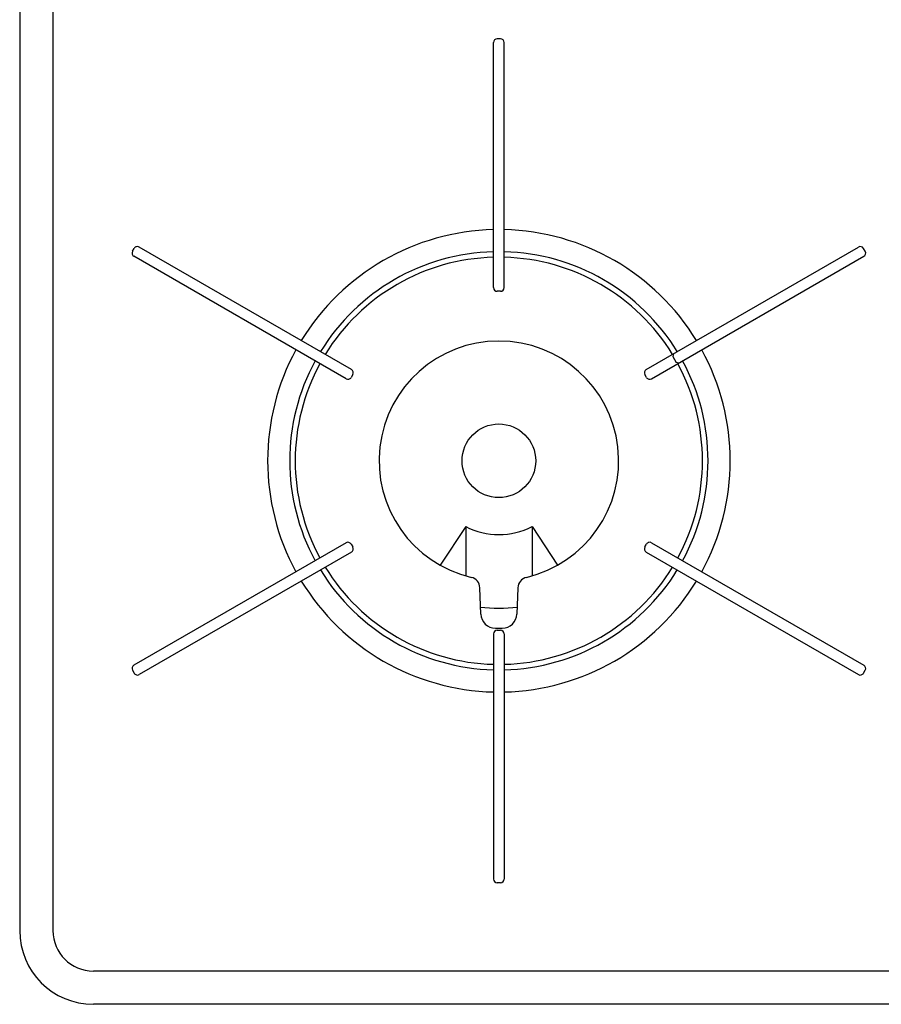
# Model space of a CAD drawing. Extents: x -4463 to 19780, y 852 to 13767.
# Drawn here: x 1705 to 1939, y 10845 to 11112 of the extents above; entities that cross this region are included whole.
import ezdxf

# ---------------------------------------------------------------- set-up
doc = ezdxf.new("R2010")
doc.units = 0
doc.header["$LTSCALE"] = 100
doc.header["$MEASUREMENT"] = 0
doc.layers.get('0').update_dxf_attribs({"linetype": 'CONTINUOUS'})

# ---------------------------------------------------------------- blocks, each defined once
blk = doc.blocks.new('RB31AW13A16R（平面）')
at = {"linetype": 'Continuous'}
for p, q in [((-295, 485), (-295, 20)), ((-286, 485), (-286, 20)), ((-164.55, 262), (-165.45, 262)), ((-166.45, 194.5), (-166.45, 261)), ((-163.55, 194.5), (-163.55, 261)), ((-264.38, 204.36), (-263.93, 205.14)), ((-204.98, 172.26), (-262.57, 205.51)), ((-125.02, 172.26), (-67.43, 205.51)), ((-65.62, 204.36), (-66.07, 205.14)), ((-206.43, 169.74), (-264.02, 202.99)), ((-123.57, 169.74), (-65.98, 202.99)), ((-164.55, 193.5), (-165.45, 193.5)), ((-117.66, 176.51), (-117.84, 175.82)), ((-117.84, 175.82), (-116.89, 174.18)), ((-116.21, 173.99), (-116.89, 174.18)), ((-204.61, 170.89), (-205.06, 170.11)), ((-124.94, 170.11), (-125.39, 170.89)), ((-174, 129.64), (-180.91, 119.16)), ((-174, 129.64), (-174, 116.27)), ((-156, 129.64), (-156, 116.27)), ((-156, 129.64), (-149.09, 119.16)), ((-206.43, 125.26), (-264.02, 92.01)), ((-205.06, 124.89), (-204.61, 124.11)), ((-125.39, 124.11), (-124.94, 124.89)), ((-123.57, 125.26), (-65.98, 92.01)), ((-204.98, 122.74), (-262.57, 89.49)), ((-125.02, 122.74), (-67.43, 89.49)), ((-169.89, 105.92), (-170.16, 113.06)), ((-159.84, 113.06), (-160.11, 105.92)), ((-165.9, 102.07), (-164.1, 102.07)), ((-165.29, 102.06), (-164.71, 102.06)), ((-166.45, 100.5), (-166.45, 34)), ((-165.87, 101.42), (-165.84, 101.42)), ((-165.45, 101.5), (-164.55, 101.5)), ((-164.14, 101.41), (-164.13, 101.41)), ((-163.55, 100.5), (-163.55, 34)), ((-264.38, 90.64), (-263.93, 89.86)), ((-66.07, 89.86), (-65.62, 90.64)), ((-164.55, 33), (-165.45, 33)), ((0, 9), (-275, 9)), ((0, 0), (-275, 0))]:
    blk.add_line(p, q, dxfattribs=at)
blk.add_circle((-165, 147.5), 10, dxfattribs=at)
for centre, radius, start, end in [((-165.45, 261), 1, 90, 180), ((-164.55, 261), 1, 0, 90), ((-165, 147.5), 62.75, 91.3241, 148.6759), ((-165, 147.5), 62.75, 31.3241, 88.6759), ((-263.52, 203.86), 1, 150, 240), ((-263.07, 204.64), 1, 60, 150), ((-165, 147.5), 56.75, 91.4641, 148.5359), ((-165, 147.5), 56.75, 31.4641, 88.5359), ((-66.93, 204.64), 1, 30, 120), ((-66.48, 203.86), 1, 300, 30), ((-165, 147.5), 55.25, 91.5039, 148.4961), ((-165, 147.5), 55.25, 31.5039, 88.4961), ((-165.45, 194.5), 1, 180, 270), ((-164.55, 194.5), 1, 270, 0), ((-165, 147.5), 32.5, 283.2878, 256.7121), ((-165, 147.5), 62.75, 151.3241, 208.6759), ((-165, 147.5), 62.75, 331.3241, 28.6759), ((-165, 147.5), 56.75, 151.4641, 208.5359), ((-165, 147.5), 55.25, 151.5039, 208.4961), ((-165, 147.5), 55.25, 331.5039, 28.4961), ((-165, 147.5), 56.75, 331.4641, 28.5359), ((-205.48, 171.39), 1, 330, 60), ((-124.52, 171.39), 1, 120, 210), ((-205.93, 170.61), 1, 240, 330), ((-124.07, 170.61), 1, 210, 300), ((-165, 147.5), 20, 243.2563, 296.7437), ((-205.93, 124.39), 1, 30, 120), ((-205.48, 123.61), 1, 300, 30), ((-124.52, 123.61), 1, 150, 240), ((-124.07, 124.39), 1, 60, 150), ((-165, 147.5), 56.75, 211.4641, 268.5359), ((-165, 147.5), 55.25, 211.5039, 268.4961), ((-165, 147.5), 55.25, 271.5039, 328.4961), ((-165, 147.5), 56.75, 271.4641, 328.5359), ((-173.16, 112.95), 3, 2.1426, 76.7121), ((-156.84, 112.95), 3, 103.2878, 177.8558), ((-165, 147.5), 62.75, 211.3241, 268.6759), ((-165, 147.5), 62.75, 271.3241, 328.6759), ((-165, 147.5), 40, 262.7154, 277.1808), ((-165.9, 106.07), 4, 182.1426, 270), ((-164.1, 106.07), 4, 270, 357.8558), ((-165.45, 100.5), 1, 90, 180), ((-164.55, 100.5), 1, 0, 90), ((-263.52, 91.14), 1, 120, 210), ((-66.48, 91.14), 1, 330, 60), ((-263.07, 90.36), 1, 210, 300), ((-66.93, 90.36), 1, 240, 330), ((-165.45, 34), 1, 180, 270), ((-164.55, 34), 1, 270, 0), ((-275, 20), 20, 180, 270), ((-275, 20), 11, 180, 270)]:
    blk.add_arc(centre, radius, start, end, dxfattribs=at)

msp = doc.modelspace()

# ---------------------------------------------------------------- block references
msp.add_blockref('RB31AW13A16R（平面）', (2000, 10844.5))

doc.saveas('drawing.dxf')
